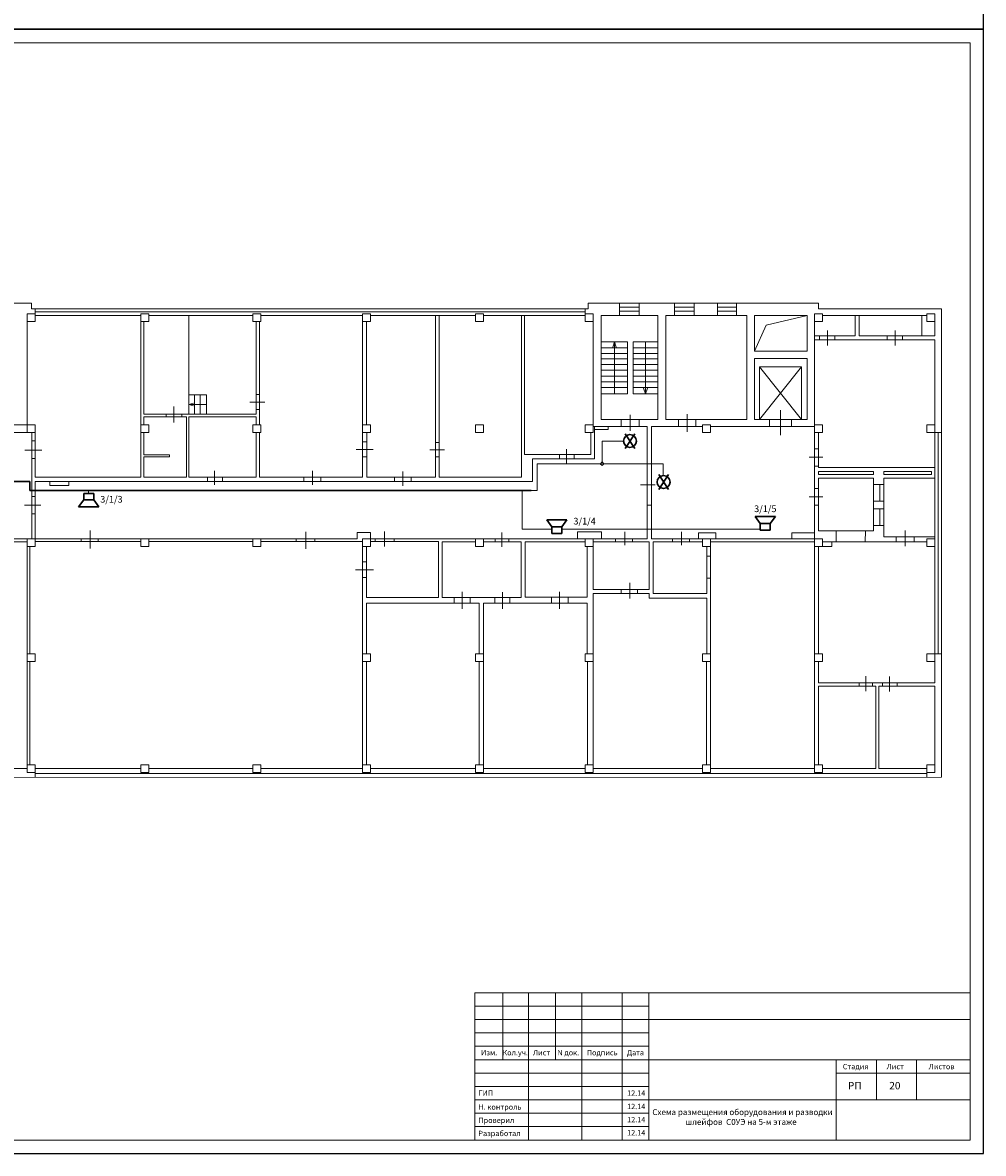
# Model space of a CAD drawing. Units: millimetres. Extents: x -612943 to 286113, y -331181 to 136410.
# Drawn here: x -470645 to -434743, y -331181 to -288931 of the extents above; entities that cross this region are included whole.
import ezdxf
from ezdxf.enums import TextEntityAlignment as Align

# ---------------------------------------------------------------- set-up
doc = ezdxf.new("R2010")
doc.units = ezdxf.units.MM
for name, color, linetype in [('__рамка', 7, 'Continuous'), ('__соп', 5, 'Continuous'), ('ПС', 7, 'Continuous')]:
    doc.layers.add(name, color=color, linetype=linetype)
doc.layers.add('УСЛ ОБЗ PP', color=7, linetype='Continuous', lineweight=20)
doc.styles.get("Standard").update_dxf_attribs({"font": 'ARIAL.TTF'})

# ---------------------------------------------------------------- blocks, each defined once
blk = doc.blocks.new('A$C00C07D65')
at = {"layer": '__соп', "lineweight": 30}
for p, q in [((190, 509), (190, 264)), ((190, 509), (570, 509)), ((570, 509), (570, 264)), ((190, 264), (0, 0)), ((0, 0), (759, 0)), ((190, 264), (570, 264)), ((570, 264), (759, 0))]:
    blk.add_line(p, q, dxfattribs=at)
blk = doc.blocks.new('A$C6BC81396')
at = {"layer": 'ПС', "color": 3, "ltscale": 100}
for p, q in [((0, 59), (54, 123)), ((54, 0), (0, 59)), ((54, 123), (106, 59)), ((106, 59), (54, 0))]:
    blk.add_line(p, q, dxfattribs=at)

msp = doc.modelspace()

# ---------------------------------------------------------------- linework, layer by layer
at = {"color": 7, "lineweight": 5}
for p, q in [((-470312.26, -299411.295), (-478402.591, -299411.295)), ((-470312.26, -299630.924), (-470312.26, -299411.295)), ((-440899.006, -299411.295), (-449506.402, -299411.295)), ((-449506.402, -299411.295), (-449506.402, -299630.924)), ((-448336.208, -299411.295), (-448336.208, -299870.797)), ((-447609.848, -299411.295), (-447609.848, -299870.797)), ((-446282.167, -299411.295), (-446282.167, -299870.797)), ((-445555.806, -299411.295), (-445555.806, -299870.797)), ((-444677.669, -299411.295), (-444677.669, -299870.797)), ((-443967.571, -299411.295), (-443967.571, -299870.797)), ((-440899.006, -299630.924), (-440899.006, -299411.295)), ((-470178.515, -299814.906), (-470475.772, -299814.906)), ((-470475.772, -299814.906), (-470475.772, -300102.739)), ((-470178.515, -299630.924), (-470312.26, -299630.924)), ((-449506.402, -299630.924), (-470178.515, -299630.924)), ((-470178.515, -299814.906), (-470178.515, -299630.924)), ((-449624.973, -299742.831), (-470178.515, -299742.831)), ((-470178.515, -300102.739), (-470178.515, -299814.906)), ((-466227.587, -299874.782), (-470178.515, -299874.782)), ((-465930.329, -299814.906), (-466227.587, -299814.906)), ((-466227.587, -299814.906), (-466227.587, -300102.739)), ((-465930.329, -300102.739), (-465930.329, -299814.906)), ((-462040.156, -299874.782), (-465930.329, -299874.782)), ((-464433.434, -303560.83), (-464433.434, -299874.782)), ((-461742.898, -299814.906), (-462040.156, -299814.906)), ((-462040.156, -299814.906), (-462040.156, -300102.739)), ((-461742.898, -300102.739), (-461742.898, -299814.906)), ((-457939.967, -299874.782), (-461742.898, -299874.782)), ((-457642.709, -299814.906), (-457939.967, -299814.906)), ((-457939.967, -299814.906), (-457939.967, -300102.739)), ((-457642.709, -300102.739), (-457642.709, -299814.906)), ((-453720.618, -299871.986), (-457642.709, -299871.986)), ((-455222.778, -299871.986), (-455222.778, -305920.459)), ((-455082.242, -305920.459), (-455082.242, -299871.986)), ((-453423.36, -299814.906), (-453720.618, -299814.906)), ((-453720.618, -299814.906), (-453720.618, -300102.739)), ((-453423.36, -300102.739), (-453423.36, -299814.906)), ((-449624.973, -299871.986), (-453423.36, -299871.986)), ((-452007.228, -299871.986), (-452007.228, -305920.459)), ((-451890.5, -305065.766), (-451890.5, -299871.986)), ((-449624.973, -299814.906), (-449624.973, -299630.924)), ((-449327.715, -299814.906), (-449624.973, -299814.906)), ((-449624.973, -299814.906), (-449624.973, -300102.739)), ((-449327.715, -300102.739), (-449327.715, -299814.906)), ((-446910.57, -299870.797), (-449021.249, -299870.797)), ((-449021.249, -299870.797), (-449021.249, -303756.654)), ((-447609.848, -299563.143), (-448336.208, -299563.143)), ((-447609.848, -299707.717), (-448336.208, -299707.717)), ((-446910.57, -303756.654), (-446910.57, -299870.797)), ((-443577.148, -299870.797), (-446613.03, -299870.797)), ((-446613.03, -299870.797), (-446613.03, -303756.654)), ((-445555.806, -299563.143), (-446282.167, -299563.143)), ((-445555.806, -299707.717), (-446282.167, -299707.717)), ((-444677.669, -299563.143), (-443967.571, -299563.143)), ((-443967.571, -299707.717), (-444677.669, -299707.717)), ((-443577.148, -303756.654), (-443577.148, -299870.797)), ((-441333.674, -299870.797), (-443298.511, -299870.797)), ((-443298.511, -299870.797), (-443298.511, -301207.441)), ((-442861.109, -300235.894), (-441333.674, -299870.797)), ((-441333.674, -301207.441), (-441333.674, -299870.797)), ((-440758.337, -299814.906), (-441055.595, -299814.906)), ((-441055.595, -299814.906), (-441055.595, -300102.739)), ((-436310.844, -299630.924), (-440899.006, -299630.924)), ((-440758.337, -300102.739), (-440758.337, -299814.906)), ((-436850.708, -299870.797), (-440758.337, -299870.797)), ((-439534.837, -300629.881), (-439534.837, -299870.797)), ((-439391.151, -300634.365), (-439391.151, -299870.797)), ((-437041.097, -299870.797), (-437041.097, -300634.365)), ((-436553.45, -299814.906), (-436850.708, -299814.906)), ((-436850.708, -299814.906), (-436850.708, -300102.739)), ((-436553.45, -300102.739), (-436553.45, -299814.906)), ((-436310.844, -317128.134), (-436310.844, -299630.924)), ((-470475.772, -300102.739), (-470178.515, -300102.739)), ((-470475.772, -300102.739), (-470475.772, -303957.337)), ((-466227.587, -300102.739), (-465930.329, -300102.739)), ((-466227.587, -303957.337), (-466227.587, -300102.739)), ((-466117.022, -303560.83), (-466117.022, -300102.739)), ((-462040.156, -300102.739), (-461742.898, -300102.739)), ((-461915.373, -303560.83), (-461915.373, -300102.739)), ((-461790.405, -303957.337), (-461790.405, -300102.739)), ((-457939.967, -300102.739), (-457642.709, -300102.739)), ((-457939.967, -300102.739), (-457939.967, -305920.459)), ((-457791.338, -303957.337), (-457791.338, -300102.739)), ((-453720.618, -300102.739), (-453423.36, -300102.739)), ((-449624.973, -300102.739), (-449327.715, -300102.739)), ((-449327.715, -300102.739), (-449327.715, -303957.337)), ((-443298.511, -301207.441), (-442861.109, -300235.894)), ((-441055.595, -300102.739), (-440758.337, -300102.739)), ((-441055.595, -300102.739), (-441055.595, -308213.067)), ((-436850.708, -300102.739), (-436553.45, -300102.739)), ((-436553.45, -300634.365), (-436553.45, -300102.739)), ((-441055.595, -300629.881), (-439534.837, -300629.881)), ((-441055.595, -300780.285), (-436553.45, -300780.285)), ((-440868.03, -300629.881), (-440868.03, -300780.285)), ((-440565.563, -300430.477), (-440565.563, -300993.9)), ((-440295.216, -300629.881), (-440295.216, -300780.285)), ((-437041.097, -300634.365), (-439391.151, -300634.365)), ((-438342.888, -300634.365), (-438342.888, -300780.285)), ((-438045.004, -300430.477), (-438045.004, -300993.9)), ((-437760.867, -300634.365), (-437760.867, -300780.285)), ((-437041.097, -300634.365), (-436553.45, -300634.365)), ((-436553.45, -300780.285), (-436553.45, -313594.2)), ((-449021.249, -300860.834), (-448036.475, -300860.834)), ((-449021.249, -301086.39), (-448036.475, -301086.39)), ((-448531.667, -300860.834), (-448592.077, -301060.742)), ((-448531.667, -300860.834), (-448531.667, -302797.343)), ((-448531.667, -300860.834), (-448467.619, -301060.742)), ((-448036.475, -300860.834), (-448036.475, -302797.343)), ((-447835.628, -300860.834), (-446910.57, -300860.834)), ((-447835.628, -300860.834), (-447835.628, -302797.343)), ((-447835.628, -301086.39), (-446910.57, -301086.39)), ((-447364.676, -300860.834), (-447364.676, -302797.343)), ((-443298.511, -301207.441), (-441333.674, -301207.441)), ((-449021.249, -301295.442), (-448036.475, -301295.442)), ((-449021.249, -301493.492), (-448036.475, -301493.492)), ((-447835.628, -301295.442), (-446910.57, -301295.442)), ((-447835.628, -301493.492), (-446910.57, -301493.492)), ((-443298.511, -303756.654), (-443298.511, -301480.459)), ((-443298.511, -301480.459), (-441333.674, -301480.459)), ((-441333.674, -301480.459), (-441333.674, -303756.654)), ((-449021.249, -301708.046), (-448036.475, -301708.046)), ((-449021.249, -301922.6), (-448036.475, -301922.6)), ((-447835.628, -301708.046), (-446910.57, -301708.046)), ((-447835.628, -301922.6), (-446910.57, -301922.6)), ((-443111.248, -301785.802), (-443111.248, -303756.654)), ((-443111.248, -301785.802), (-441542.156, -301785.802)), ((-443111.248, -301785.802), (-441542.156, -303756.654)), ((-443111.248, -303756.654), (-441542.156, -301785.802)), ((-441542.156, -301785.802), (-441542.156, -303756.654)), ((-449021.249, -302137.153), (-448036.475, -302137.153)), ((-449021.249, -302351.707), (-448036.475, -302351.707)), ((-447835.628, -302137.153), (-446910.57, -302137.153)), ((-447835.628, -302351.707), (-446910.57, -302351.707)), ((-464433.434, -302836.786), (-463771.882, -302836.786)), ((-464227.171, -302836.786), (-464227.171, -303560.83)), ((-464007.715, -302836.786), (-464007.715, -303560.83)), ((-463771.882, -302836.786), (-463771.882, -303560.83)), ((-461915.373, -302827.988), (-461790.405, -302827.988)), ((-449021.249, -302568.9), (-448036.475, -302568.9)), ((-449021.249, -302797.343), (-448036.475, -302797.343)), ((-447835.628, -302568.9), (-446910.57, -302568.9)), ((-447835.628, -302797.343), (-446910.57, -302797.343)), ((-447364.676, -302797.343), (-447443.39, -302588.813)), ((-447364.676, -302797.343), (-447292.557, -302588.813)), ((-464988.581, -303276.469), (-464988.581, -303865.601)), ((-464433.434, -303198.808), (-464258.588, -303152.98)), ((-463771.882, -303198.808), (-464433.434, -303198.808)), ((-464433.434, -303198.808), (-464258.588, -303251.967)), ((-462149.684, -303108.12), (-461592.413, -303108.12)), ((-464433.434, -303560.83), (-466117.022, -303560.83)), ((-466117.022, -303663.438), (-466117.022, -303957.337)), ((-464527.199, -303663.438), (-466117.022, -303663.438)), ((-465275.228, -303560.83), (-465275.228, -303663.438)), ((-464693.876, -303560.83), (-464693.876, -303663.438)), ((-464527.199, -305920.459), (-464527.199, -303663.438)), ((-461915.373, -303560.83), (-464433.434, -303560.83)), ((-461915.373, -303663.438), (-464433.434, -303663.438)), ((-464433.434, -303663.438), (-464433.434, -305920.459)), ((-461915.373, -303380.147), (-461790.405, -303380.147)), ((-461915.373, -303957.337), (-461915.373, -303663.438)), ((-449021.249, -303756.654), (-446910.57, -303756.654)), ((-448280.105, -303756.654), (-448280.105, -304018.35)), ((-447937.889, -303586.992), (-447937.889, -304187.09)), ((-447610.681, -303756.654), (-447610.681, -304018.35)), ((-446613.03, -303756.654), (-443577.148, -303756.654)), ((-446141.353, -303756.654), (-446141.353, -304018.35)), ((-445812.852, -303564.697), (-445812.852, -304216.007)), ((-445489.737, -303756.654), (-445489.737, -304018.35)), ((-441333.674, -303756.654), (-443298.511, -303756.654)), ((-442735.63, -303756.654), (-442735.63, -304018.35)), ((-442325.781, -303407.44), (-442325.781, -304343.708)), ((-441914.778, -303756.654), (-441914.778, -304018.35)), ((-470475.772, -303957.337), (-474279.087, -303957.337)), ((-470178.515, -303957.337), (-470475.772, -303957.337)), ((-470475.772, -303957.337), (-470475.772, -304245.17)), ((-470178.515, -304245.17), (-470178.515, -303957.337)), ((-465930.329, -303957.337), (-466227.587, -303957.337)), ((-466227.587, -303957.337), (-466227.587, -304245.17)), ((-465930.329, -304245.17), (-465930.329, -303957.337)), ((-461742.898, -303957.337), (-462040.156, -303957.337)), ((-462040.156, -303957.337), (-462040.156, -304245.17)), ((-461742.898, -304245.17), (-461742.898, -303957.337)), ((-457642.709, -303957.337), (-457939.967, -303957.337)), ((-457939.967, -303957.337), (-457939.967, -304245.17)), ((-457642.709, -304245.17), (-457642.709, -303957.337)), ((-453423.36, -303957.337), (-453720.618, -303957.337)), ((-453720.618, -303957.337), (-453720.618, -304245.17)), ((-453423.36, -304245.17), (-453423.36, -303957.337)), ((-449327.715, -303957.337), (-449624.973, -303957.337)), ((-449624.973, -303957.337), (-449624.973, -304245.17)), ((-449327.715, -304245.17), (-449327.715, -303957.337)), ((-447301.861, -304018.35), (-449327.715, -304018.35)), ((-449269.777, -304018.35), (-449269.777, -305226.697)), ((-449269.777, -304136.082), (-448770.597, -304136.082)), ((-448770.597, -304136.082), (-448770.597, -304018.35)), ((-447301.861, -308213.067), (-447301.861, -304018.35)), ((-447143.946, -308213.067), (-447143.946, -304018.35)), ((-447143.946, -304018.35), (-445236.29, -304018.35)), ((-444939.032, -303957.337), (-445236.29, -303957.337)), ((-445236.29, -303957.337), (-445236.29, -304245.17)), ((-444939.032, -304245.17), (-444939.032, -303957.337)), ((-444939.032, -304018.35), (-441055.595, -304018.35)), ((-440758.337, -303957.337), (-441055.595, -303957.337)), ((-441055.595, -303957.337), (-441055.595, -304245.17)), ((-440758.337, -304245.17), (-440758.337, -303957.337)), ((-436553.45, -303957.337), (-436850.708, -303957.337)), ((-436850.708, -303957.337), (-436850.708, -304245.17)), ((-436553.45, -304245.17), (-436553.45, -303957.337)), ((-471088.41, -304245.17), (-470475.772, -304245.17)), ((-470475.772, -304245.17), (-470178.515, -304245.17)), ((-470298.553, -304245.17), (-470298.553, -308213.067)), ((-470298.553, -304557.465), (-470178.515, -304557.465)), ((-470178.515, -304245.17), (-470178.515, -305920.459)), ((-466227.587, -304245.17), (-465930.329, -304245.17)), ((-466227.587, -304245.17), (-466227.587, -305920.459)), ((-466117.022, -304245.17), (-466117.022, -305081.86)), ((-462040.156, -304245.17), (-461742.898, -304245.17)), ((-461915.373, -305920.459), (-461915.373, -304245.17)), ((-461790.405, -305920.459), (-461790.405, -304245.17)), ((-457939.967, -304245.17), (-457642.709, -304245.17)), ((-457939.967, -304593.85), (-457788.167, -304593.85)), ((-457788.167, -305920.459), (-457788.167, -304245.17)), ((-455222.778, -304621.523), (-455082.242, -304621.523)), ((-453720.618, -304245.17), (-453423.36, -304245.17)), ((-449624.973, -304245.17), (-449327.715, -304245.17)), ((-449412.238, -304245.17), (-449412.238, -305065.766)), ((-445236.29, -304245.17), (-444939.032, -304245.17)), ((-441055.595, -304245.17), (-440758.337, -304245.17)), ((-440906.966, -304245.17), (-440906.966, -305553.59)), ((-436850.708, -304245.17), (-436553.45, -304245.17)), ((-436553.45, -304245.17), (-436310.844, -304245.17)), ((-436432.147, -304245.17), (-436432.147, -312511.564)), ((-470559.319, -304900.432), (-469932.038, -304900.432)), ((-458180.735, -304877.122), (-457548.775, -304877.122)), ((-455425.961, -304892.117), (-454878.295, -304892.117)), ((-450316.192, -304867.109), (-450316.192, -305410.897)), ((-441055.595, -304859.496), (-440906.966, -304859.496)), ((-470298.553, -305216.605), (-470178.515, -305216.605)), ((-466117.022, -305081.86), (-465153.728, -305081.86)), ((-465153.728, -305159.26), (-466114.641, -305159.26)), ((-466114.641, -305159.26), (-466114.641, -305920.459)), ((-465153.728, -305081.86), (-465153.728, -305159.26)), ((-457939.967, -305160.393), (-457788.167, -305160.393)), ((-455222.778, -305159.6), (-455082.242, -305159.6)), ((-449412.238, -305065.766), (-451890.5, -305065.766)), ((-451590.81, -306081.089), (-451590.81, -305225.691)), ((-451590.81, -305225.691), (-449269.777, -305225.725)), ((-450578.322, -305065.766), (-450578.325, -305225.706)), ((-450039.225, -305065.766), (-450039.227, -305225.714)), ((-447301.861, -305418.611), (-447143.946, -305418.611)), ((-441252.763, -305167.507), (-440738.661, -305167.507)), ((-463478.755, -305678.201), (-463478.755, -306203.591)), ((-459817.232, -305678.201), (-459817.232, -306203.591)), ((-456439.913, -305703.246), (-456439.913, -306243.736)), ((-441055.595, -305503.16), (-440906.966, -305503.16)), ((-440906.966, -305553.59), (-436553.45, -305553.59)), ((-440906.966, -305705.899), (-438855.611, -305705.899)), ((-440906.966, -305818.073), (-440906.966, -305705.899)), ((-438855.611, -305818.073), (-440906.966, -305818.073)), ((-438855.611, -305705.899), (-438855.611, -305818.073)), ((-438463.867, -305705.899), (-436676.64, -305705.899)), ((-438463.867, -305705.899), (-438463.867, -305818.073)), ((-438463.867, -305818.073), (-436679.434, -305818.073)), ((-436676.64, -305705.899), (-436946.521, -305705.899)), ((-436679.434, -305818.073), (-436676.64, -305705.899)), ((-466227.587, -305920.459), (-470178.515, -305920.459)), ((-451590.81, -306081.089), (-470178.515, -306081.089)), ((-470178.515, -306081.089), (-470178.515, -308213.067)), ((-469630.266, -306081.089), (-469630.266, -306220.391)), ((-469630.266, -306220.391), (-468912.783, -306220.391)), ((-468912.783, -306220.391), (-468912.783, -306081.089)), ((-466114.641, -305920.459), (-464527.199, -305920.459)), ((-464433.434, -305920.459), (-461915.373, -305920.459)), ((-463738.791, -305920.459), (-463738.791, -306081.089)), ((-463174.404, -305920.459), (-463174.404, -306081.089)), ((-457939.967, -305920.459), (-461790.405, -305920.459)), ((-460130.715, -305920.459), (-460130.715, -306081.089)), ((-459503.75, -305920.459), (-459503.75, -306081.089)), ((-455222.778, -305920.459), (-457788.167, -305920.459)), ((-456752.561, -305920.459), (-456752.561, -306081.089)), ((-456125.299, -305920.459), (-456125.299, -306081.089)), ((-452007.228, -305920.459), (-455082.242, -305920.459)), ((-447551.164, -306202.472), (-447007.724, -306202.472)), ((-440906.966, -305952.522), (-438855.611, -305952.522)), ((-440906.966, -307916.19), (-440906.966, -305952.522)), ((-438855.611, -305952.522), (-438855.611, -307916.19)), ((-438855.611, -306187.103), (-438511.322, -306187.103)), ((-438616.472, -306813.549), (-438616.472, -306187.103)), ((-438511.322, -306187.103), (-438463.867, -306187.103)), ((-438463.867, -305952.522), (-438463.867, -308140.414)), ((-438463.867, -305952.522), (-436553.45, -305952.522)), ((-470298.553, -306639.081), (-470178.515, -306639.081)), ((-441252.763, -306650.225), (-440738.661, -306650.225)), ((-441055.595, -306332.566), (-440906.966, -306332.566)), ((-470572.245, -306961.314), (-469970.459, -306961.314)), ((-447301.861, -306960.213), (-447143.946, -306960.213)), ((-441055.595, -306963.213), (-440906.966, -306963.213)), ((-438855.611, -306813.549), (-438463.867, -306813.549)), ((-438855.611, -307091.32), (-438463.867, -307091.32)), ((-438616.472, -307723.76), (-438616.472, -307091.32)), ((-470298.553, -307288.918), (-470178.515, -307288.918)), ((-468121.687, -307911.421), (-468121.687, -308573.882)), ((-460061.62, -307959.843), (-460061.62, -308589.875)), ((-458142.261, -308213.067), (-458142.261, -307981.617)), ((-458142.261, -307981.617), (-457642.709, -307981.617)), ((-457642.709, -307981.617), (-457642.709, -308213.067)), ((-457119.393, -307941.931), (-457119.393, -308499.968)), ((-452735.857, -307977.853), (-452735.857, -308518.443)), ((-449913.106, -308213.067), (-449913.106, -307956.233)), ((-449913.106, -307956.233), (-449018.829, -307956.233)), ((-449018.829, -307956.233), (-449018.829, -308213.067)), ((-448147.521, -307961.82), (-448147.521, -308452.349)), ((-446018.592, -307961.82), (-446018.592, -308452.349)), ((-444744.696, -307995.285), (-445387.522, -307995.285)), ((-445387.522, -307995.285), (-445387.522, -308213.067)), ((-444744.696, -307995.285), (-444744.696, -308213.067)), ((-441896.906, -308213.067), (-441896.906, -307995.285)), ((-441896.906, -307995.285), (-441055.595, -307995.285)), ((-438855.611, -307916.19), (-440906.966, -307916.19)), ((-440247.795, -307916.19), (-440247.795, -308326.238)), ((-439150.251, -307916.19), (-439165.244, -308326.238)), ((-438855.611, -307723.76), (-438463.867, -307723.76)), ((-437671.855, -307908.739), (-437671.855, -308498.199)), ((-474279.087, -308213.067), (-470475.772, -308213.067)), ((-470475.772, -308324.897), (-474279.087, -308324.897)), ((-470178.515, -308213.067), (-470475.772, -308213.067)), ((-470475.772, -308213.067), (-470475.772, -308500.901)), ((-470475.772, -308213.067), (-470475.772, -316660.141)), ((-470178.515, -308500.901), (-470178.515, -308213.067)), ((-470178.515, -308213.067), (-458142.261, -308213.067)), ((-470178.515, -308322.509), (-466227.587, -308322.509)), ((-468456.844, -308213.067), (-468456.844, -308322.509)), ((-467819.155, -308213.067), (-467819.155, -308322.509)), ((-465930.329, -308213.067), (-466227.587, -308213.067)), ((-466227.587, -308213.067), (-466227.587, -308500.901)), ((-465930.329, -308500.901), (-465930.329, -308213.067)), ((-465930.329, -308322.509), (-462040.156, -308322.509)), ((-461742.898, -308213.067), (-462040.156, -308213.067)), ((-462040.156, -308213.067), (-462040.156, -308500.901)), ((-461742.898, -308500.901), (-461742.898, -308213.067)), ((-461742.898, -308322.509), (-457939.967, -308322.509)), ((-460419.12, -308213.067), (-460419.12, -308322.509)), ((-459727.64, -308213.067), (-459727.64, -308322.509)), ((-457642.709, -308213.067), (-457939.967, -308213.067)), ((-457939.967, -308213.067), (-457939.967, -308500.901)), ((-457642.709, -308500.901), (-457642.709, -308213.067)), ((-457642.709, -308213.067), (-447301.861, -308213.067)), ((-457642.709, -308322.509), (-455108.406, -308322.509)), ((-457472.963, -308213.067), (-457472.963, -308322.509)), ((-456761.064, -308213.067), (-456761.064, -308322.509)), ((-455108.406, -308322.509), (-455108.406, -310406.339)), ((-453720.618, -308326.238), (-454963.453, -308326.238)), ((-454963.453, -308326.238), (-454963.453, -310406.339)), ((-453423.36, -308213.067), (-453720.618, -308213.067)), ((-453720.618, -308213.067), (-453720.618, -308500.901)), ((-453423.36, -308500.901), (-453423.36, -308213.067)), ((-452011.77, -308326.238), (-453423.36, -308326.238)), ((-452990.1, -308213.067), (-452990.1, -308326.238)), ((-452472.285, -308213.067), (-452472.285, -308326.238)), ((-452011.77, -308326.238), (-452011.77, -310406.339)), ((-451860.573, -310402.448), (-451860.573, -308326.238)), ((-451860.573, -308326.238), (-449624.973, -308326.238)), ((-449327.715, -308213.067), (-449624.973, -308213.067)), ((-449624.973, -308213.067), (-449624.973, -308500.901)), ((-449327.715, -308500.901), (-449327.715, -308213.067)), ((-447230.274, -308326.238), (-449327.715, -308326.238)), ((-448493.127, -308213.067), (-448493.127, -308326.238)), ((-447850.301, -308213.067), (-447850.301, -308213.067)), ((-447850.301, -308213.067), (-447850.301, -308326.238)), ((-447230.274, -310111.659), (-447230.274, -308326.238)), ((-441055.595, -308213.067), (-447143.946, -308213.067)), ((-445236.29, -308326.238), (-447080.69, -308326.238)), ((-447080.69, -308326.238), (-447080.69, -310264.552)), ((-446364.197, -308213.067), (-446364.197, -308326.238)), ((-445728.283, -308213.067), (-445728.283, -308326.238)), ((-444939.032, -308213.067), (-445236.29, -308213.067)), ((-445236.29, -308213.067), (-445236.29, -308500.901)), ((-444939.032, -308500.901), (-444939.032, -308213.067)), ((-441055.595, -308326.238), (-444939.032, -308326.238)), ((-440758.337, -308213.067), (-441055.595, -308213.067)), ((-441055.595, -308213.067), (-441055.595, -308500.901)), ((-440758.337, -308500.901), (-440758.337, -308213.067)), ((-436850.708, -308326.238), (-440758.337, -308326.238)), ((-440412.224, -308500.901), (-440412.224, -308326.238)), ((-438463.867, -308140.414), (-436553.45, -308140.414)), ((-438006.653, -308140.414), (-438006.653, -308326.238)), ((-437333.985, -308140.414), (-437333.985, -308326.238)), ((-436553.45, -308213.067), (-436850.708, -308213.067)), ((-436850.708, -308213.067), (-436850.708, -308500.901)), ((-436553.45, -308500.901), (-436553.45, -308213.067)), ((-470475.772, -308500.901), (-470178.515, -308500.901)), ((-470373.26, -308500.901), (-470373.26, -312511.564)), ((-466227.587, -308500.901), (-465930.329, -308500.901)), ((-462040.156, -308500.901), (-461742.898, -308500.901)), ((-457939.967, -308500.901), (-457642.709, -308500.901)), ((-457939.967, -308500.901), (-457939.967, -316660.141)), ((-457791.338, -310406.339), (-457791.338, -308500.901)), ((-453720.618, -308500.901), (-453423.36, -308500.901)), ((-449624.973, -308500.901), (-449327.715, -308500.901)), ((-449547.386, -308500.901), (-449547.386, -310402.448)), ((-449327.715, -308500.901), (-449327.715, -310111.659)), ((-445236.29, -308500.901), (-444939.032, -308500.901)), ((-445072.054, -310264.552), (-445072.054, -308500.901)), ((-444939.032, -308500.901), (-444939.032, -316660.141)), ((-441055.595, -308500.901), (-440758.337, -308500.901)), ((-441055.595, -308500.901), (-441055.595, -310306.456)), ((-440906.966, -308500.901), (-440906.966, -312511.564)), ((-440758.337, -308500.901), (-440412.224, -308500.901)), ((-436850.708, -308500.901), (-436553.45, -308500.901)), ((-457939.967, -309076.647), (-457791.338, -309076.647)), ((-445072.054, -308861.282), (-444939.032, -308861.282)), ((-458208.686, -309375.596), (-457531.062, -309375.596)), ((-457939.967, -309665.202), (-457791.338, -309665.202)), ((-445072.054, -309688.618), (-444939.032, -309688.618)), ((-449327.715, -310111.659), (-447230.274, -310111.659)), ((-448278.994, -310111.659), (-448279.463, -310264.552)), ((-447955.809, -309856.615), (-447955.809, -310443.868)), ((-447672.413, -310111.659), (-447672.413, -310264.552)), ((-455108.406, -310406.339), (-457791.338, -310406.339)), ((-454963.453, -310406.339), (-452011.77, -310406.339)), ((-454524.072, -310406.339), (-454524.072, -310618.105)), ((-454220.308, -310199.96), (-454220.308, -310834.805)), ((-453925.749, -310406.339), (-453925.749, -310618.105)), ((-453000.649, -310406.339), (-453000.649, -310618.105)), ((-452715.295, -310209.161), (-452715.295, -310839.405)), ((-452443.748, -310406.339), (-452443.748, -310618.105)), ((-449547.386, -310402.448), (-451860.573, -310402.448)), ((-450880.916, -310402.448), (-450880.916, -310618.105)), ((-450581.755, -310195.303), (-450581.755, -310839.349)), ((-450259.58, -310402.448), (-450259.58, -310618.105)), ((-447231.211, -310264.552), (-449327.715, -310264.552)), ((-449327.715, -310264.552), (-449327.715, -316660.141)), ((-447231.211, -310430.624), (-447231.211, -310264.552)), ((-445072.054, -310430.624), (-447231.211, -310430.624)), ((-447080.69, -310264.552), (-445072.054, -310264.552)), ((-445072.054, -310430.624), (-445072.054, -312511.564)), ((-441055.595, -310306.456), (-441055.595, -316660.141)), ((-453587.547, -310618.105), (-457791.338, -310618.105)), ((-457791.338, -310618.105), (-457791.338, -312511.564)), ((-453587.547, -310618.105), (-453587.547, -312511.564)), ((-449547.386, -310618.105), (-453423.36, -310618.105)), ((-453423.36, -310618.105), (-453423.36, -316660.141)), ((-449547.386, -310618.105), (-449547.386, -312511.564)), ((-470178.515, -312511.564), (-470475.772, -312511.564)), ((-470475.772, -312511.564), (-470475.772, -312799.397)), ((-470178.515, -312799.397), (-470178.515, -312511.564)), ((-457642.709, -312511.564), (-457939.967, -312511.564)), ((-457939.967, -312511.564), (-457939.967, -312799.397)), ((-457642.709, -312799.397), (-457642.709, -312511.564)), ((-453423.36, -312511.564), (-453720.618, -312511.564)), ((-453720.618, -312511.564), (-453720.618, -312799.397)), ((-453423.36, -312799.397), (-453423.36, -312511.564)), ((-449327.715, -312511.564), (-449624.973, -312511.564)), ((-449624.973, -312511.564), (-449624.973, -312799.397)), ((-449327.715, -312799.397), (-449327.715, -312511.564)), ((-444939.032, -312511.564), (-445236.29, -312511.564)), ((-445236.29, -312511.564), (-445236.29, -312799.397)), ((-444939.032, -312799.397), (-444939.032, -312511.564)), ((-440758.337, -312511.564), (-441055.595, -312511.564)), ((-441055.595, -312511.564), (-441055.595, -312799.397)), ((-440758.337, -312799.397), (-440758.337, -312511.564)), ((-436553.45, -312511.564), (-436850.708, -312511.564)), ((-436850.708, -312511.564), (-436850.708, -312799.397)), ((-436553.45, -312799.397), (-436553.45, -312511.564)), ((-436553.45, -312511.564), (-436310.844, -312511.564)), ((-470475.772, -312799.397), (-470178.515, -312799.397)), ((-470373.26, -312799.397), (-470373.26, -316660.141)), ((-457939.967, -312799.397), (-457642.709, -312799.397)), ((-457791.338, -312799.397), (-457791.338, -316660.141)), ((-453720.618, -312799.397), (-453423.36, -312799.397)), ((-453587.547, -312799.397), (-453587.547, -316660.141)), ((-449624.973, -312799.397), (-449327.715, -312799.397)), ((-449542.173, -312799.397), (-449542.173, -316660.141)), ((-445236.29, -312799.397), (-444939.032, -312799.397)), ((-445087.661, -312799.397), (-445087.661, -316660.141)), ((-441055.595, -312799.397), (-440758.337, -312799.397)), ((-440906.966, -312799.397), (-440906.966, -313594.2)), ((-436850.708, -312799.397), (-436553.45, -312799.397)), ((-439130.375, -313354.324), (-439130.375, -313914.502)), ((-438251.501, -313362.812), (-438251.501, -313922.99)), ((-440906.966, -313594.2), (-436553.45, -313594.2)), ((-440906.966, -313724.164), (-438768.457, -313724.164)), ((-440906.966, -313724.164), (-440906.966, -316660.141)), ((-439380.876, -313594.2), (-439380.876, -313724.164)), ((-438892.612, -313594.2), (-438892.612, -313724.164)), ((-438768.457, -313724.164), (-438768.457, -316804.058)), ((-438656.431, -313724.164), (-436553.45, -313724.164)), ((-438656.431, -313724.164), (-438656.431, -316804.058)), ((-438510.493, -313594.2), (-438510.493, -313724.164)), ((-437971.28, -313594.2), (-437971.28, -313724.164)), ((-436553.45, -313724.164), (-436553.45, -316660.141)), ((-470475.772, -316804.058), (-474279.087, -316804.058)), ((-470178.515, -316660.141), (-470475.772, -316660.141)), ((-470475.772, -316660.141), (-470475.772, -316947.974)), ((-470178.515, -316947.974), (-470178.515, -316660.141)), ((-466227.587, -316804.058), (-470178.515, -316804.058)), ((-465930.329, -316660.141), (-466227.587, -316660.141)), ((-466227.587, -316660.141), (-466227.587, -316947.974)), ((-465930.329, -316947.974), (-465930.329, -316660.141)), ((-462040.156, -316804.058), (-465930.329, -316804.058)), ((-461742.898, -316660.141), (-462040.156, -316660.141)), ((-462040.156, -316660.141), (-462040.156, -316947.974)), ((-461742.898, -316947.974), (-461742.898, -316660.141)), ((-457939.967, -316804.058), (-461742.898, -316804.058)), ((-457642.709, -316660.141), (-457939.967, -316660.141)), ((-457939.967, -316660.141), (-457939.967, -316947.974)), ((-457642.709, -316947.974), (-457642.709, -316660.141)), ((-453720.618, -316804.058), (-457642.709, -316804.058)), ((-453423.36, -316660.141), (-453720.618, -316660.141)), ((-453720.618, -316660.141), (-453720.618, -316947.974)), ((-453423.36, -316947.974), (-453423.36, -316660.141)), ((-449624.973, -316804.058), (-453423.36, -316804.058)), ((-449327.715, -316660.141), (-449624.973, -316660.141)), ((-449624.973, -316660.141), (-449624.973, -316947.974)), ((-449327.715, -316947.974), (-449327.715, -316660.141)), ((-445236.29, -316804.058), (-449327.715, -316804.058)), ((-444939.032, -316660.141), (-445236.29, -316660.141)), ((-445236.29, -316660.141), (-445236.29, -316947.974)), ((-444939.032, -316947.974), (-444939.032, -316660.141)), ((-441055.595, -316804.058), (-444939.032, -316804.058)), ((-440758.337, -316660.141), (-441055.595, -316660.141)), ((-441055.595, -316660.141), (-441055.595, -316947.974)), ((-440758.337, -316947.974), (-440758.337, -316660.141)), ((-438768.457, -316804.058), (-440758.337, -316804.058)), ((-438656.431, -316804.058), (-436850.708, -316804.058)), ((-436553.45, -316660.141), (-436850.708, -316660.141)), ((-436850.708, -316660.141), (-436850.708, -316947.974)), ((-436553.45, -316947.974), (-436553.45, -316660.141)), ((-436310.844, -317128.134), (-487299.749, -317130.594)), ((-470475.772, -316947.974), (-470178.515, -316947.974)), ((-470178.515, -316947.974), (-470178.506, -317129.768)), ((-436850.708, -316984.166), (-470178.513, -316985.774)), ((-466227.587, -316947.974), (-465930.329, -316947.974)), ((-462040.156, -316947.974), (-461742.898, -316947.974)), ((-457939.967, -316947.974), (-457642.709, -316947.974)), ((-453720.618, -316947.974), (-453423.36, -316947.974)), ((-449624.973, -316947.974), (-449327.715, -316947.974)), ((-445236.29, -316947.974), (-444939.032, -316947.974)), ((-441055.595, -316947.974), (-440758.337, -316947.974)), ((-436850.708, -316947.974), (-436553.45, -316947.974)), ((-436850.708, -316947.974), (-436850.708, -317128.134))]:
    msp.add_line(p, q, dxfattribs=at)
at = {"color": 3, "lineweight": 5}
for p, q in [((-448991.666, -305359.456), (-448991.666, -304572.952)), ((-448991.666, -304572.952), (-448190.995, -304575.349)), ((-451423.623, -306414.24), (-451423.623, -305421.993)), ((-451423.623, -305421.993), (-449045.078, -305421.993)), ((-448938.763, -305421.993), (-446713.872, -305421.993)), ((-446713.872, -305421.993), (-446713.872, -305863.466)), ((-451644.32, -306414.24), (-451423.623, -306414.24))]:
    msp.add_line(p, q, dxfattribs=at)
at = {"color": 1, "lineweight": 30}
for p, q in [((-476643.289, -306074.24), (-470374.32, -306074.24)), ((-470374.32, -306074.24), (-470374.32, -306414.24)), ((-470374.32, -306414.24), (-451644.32, -306414.24))]:
    msp.add_line(p, q, dxfattribs=at)
at = {"color": 5, "lineweight": 5}
for p, q in [((-468179.773, -306414.24), (-468179.773, -306519.065)), ((-451979.952, -306414.24), (-451979.952, -307859.84)), ((-451979.952, -307859.84), (-450872.894, -307859.84)), ((-450493.206, -307859.035), (-443087.315, -307859.035))]:
    msp.add_line(p, q, dxfattribs=at)
for points in [[(-494143.303, -289180.516), (-434743.303, -289180.516), (-434743.303, -247180.516), (-494143.303, -247180.516)], [(-494143.303, -331180.516), (-434743.303, -331180.516), (-434743.303, -289180.516), (-494143.303, -289180.516)]]:
    msp.add_lwpolyline(points, close=True)
at = {"lineweight": 0}
msp.add_lwpolyline([(-492143.303, -330680.516), (-435243.303, -330680.516), (-435243.303, -289680.516), (-492143.303, -289680.516)], close=True, dxfattribs=at)
at = {"layer": '__рамка', "lineweight": 0, "ltscale": 2000}
for p, q in [((-453743.411, -325180.609), (-435243.303, -325180.609)), ((-453743.411, -330680.516), (-453743.411, -325180.609)), ((-452703.532, -327680.567), (-452703.532, -325180.609)), ((-451742.086, -330680.516), (-451742.086, -325180.609)), ((-450734.69, -327680.567), (-450734.69, -325180.609)), ((-449743.478, -330680.516), (-449743.478, -325180.609)), ((-448243.504, -330680.516), (-448243.504, -325180.609)), ((-447243.521, -330680.516), (-447243.521, -325180.609)), ((-453743.411, -325678.49), (-447243.521, -325678.49)), ((-453743.411, -326176.371), (-447243.521, -326176.371)), ((-447243.521, -326178.481), (-435243.303, -326178.481)), ((-453743.411, -326674.252), (-447243.521, -326674.252)), ((-453743.411, -327180.575), (-447243.521, -327180.575)), ((-453743.411, -327680.567), (-435243.303, -327680.567)), ((-440243.164, -330680.516), (-440243.164, -327680.567)), ((-438743.664, -329180.541), (-438743.664, -327680.567)), ((-437243.689, -329180.541), (-437243.689, -327680.567)), ((-453743.411, -328178.448), (-447243.521, -328178.448)), ((-440243.164, -328180.558), (-435243.303, -328180.558)), ((-453743.411, -328676.328), (-447243.521, -328676.328)), ((-453743.411, -329174.209), (-447243.521, -329174.209)), ((-447243.521, -329180.541), (-435243.303, -329180.541)), ((-453743.411, -329672.09), (-447243.521, -329672.09)), ((-453743.411, -330169.971), (-447243.521, -330169.971))]:
    msp.add_line(p, q, dxfattribs=at)
at = {"layer": 'ПС', "color": 3, "lineweight": 30, "ltscale": 100}
for p, q in [((-447772.443, -304290.102), (-448132.771, -304847.075)), ((-448132.771, -304290.102), (-447772.443, -304847.075)), ((-446514.96, -305820.525), (-446875.287, -306377.498)), ((-446875.287, -305820.525), (-446514.96, -306377.498))]:
    msp.add_line(p, q, dxfattribs=at)
for centre in [(-447951.154, -304565.839), (-446693.671, -306096.261)]:
    msp.add_circle(centre, 240.03, dxfattribs=at)

# ---------------------------------------------------------------- block references
at = {"color": 3, "lineweight": 5}
msp.add_blockref('A$C6BC81396', (-449045.961, -305482.426), dxfattribs=at)
at = {"color": 4, "lineweight": 30}
msp.add_blockref('A$C00C07D65', (-468552.621, -307027.737), dxfattribs=at)
at = {"color": 4, "lineweight": 30, "rotation": 180}
for p in [(-450303.362, -307511.394), (-442517.783, -307387.736)]:
    msp.add_blockref('A$C00C07D65', p, dxfattribs=at)

# ---------------------------------------------------------------- texts
at = {"layer": '__рамка'}
for s, p in [('Изм.', (-453214.364, -327415.189)), ('Кол.уч.', (-452239.414, -327417.532)), ('Лист', (-451253.996, -327417.532)), ('N док.', (-450253.145, -327417.532)), ('Подпись', (-448987.391, -327417.532)), ('Дата', (-447744.471, -327417.532)), ('Стадия', (-439515.899, -327937.401)), ('Лист', (-438036.206, -327937.401)), ('Листов', (-436304.511, -327937.401))]:
    msp.add_text(s, height=199.9966, dxfattribs=at).set_placement(p, align=Align.MIDDLE_CENTER)
for s, height, p in [('ГИП', 199.9966, (-453615.057, -328926.565)), ('12.14', 199.9966, (-448056.941, -328928.393)), ('Н. контроль', 199.99662, (-453615.057, -329447.31)), ('12.14', 199.9966, (-448056.941, -329426.385)), ('Проверил', 199.9966, (-453615.057, -329943.518)), ('12.14', 199.9966, (-448056.941, -329919.114)), ('Разработал', 199.9966, (-453615.057, -330434.707)), ('12.14', 199.9966, (-448056.941, -330409.864))]:
    msp.add_text(s, height=height, dxfattribs=at).set_placement(p, align=Align.MIDDLE_LEFT)
at = {"layer": 'ПС', "ltscale": 100, "char_height": 250, "attachment_point": 1}
for s, insert in [('3/1/3', (-467743.567, -306615.407)), ('3/1/5', (-443309.871, -306970.601)), ('3/1/4', (-450063.809, -307433.08))]:
    msp.add_mtext_dynamic_manual_height_columns(s, width=476.68736, gutter_width=1250, heights=[0], dxfattribs=dict(at, insert=insert))
at = {"layer": 'УСЛ ОБЗ PP', "color": 7, "width": 6883.65146, "attachment_point": 5}
for s, insert, char_height in [('{\\fArial Narrow|b0|i0|c204|p34;РП}', (-439550.007, -328648.862), 275), ('{\\fArial Narrow|b0|i0|c0|p34;20}', (-438050.506, -328648.862), 275), ('{\\C5; \\fTahoma|b0|i0|c204|p34;\\H0.6331x;\\C256;Схема размещения оборудования и разводки шлейфов  \\C0;С0УЭ\\fTahoma|b0|i0|c0|p34;\\C256; \\fTahoma|b0|i0|c204|p34;на \\fTahoma|b0|i0|c0|p34;5-\\fTahoma|b0|i0|c204|p34;м этаже}', (-443798.778, -329822.737), 347.493888)]:
    msp.add_mtext(s, dxfattribs=dict(at, insert=insert, char_height=char_height))

doc.saveas('drawing.dxf')
